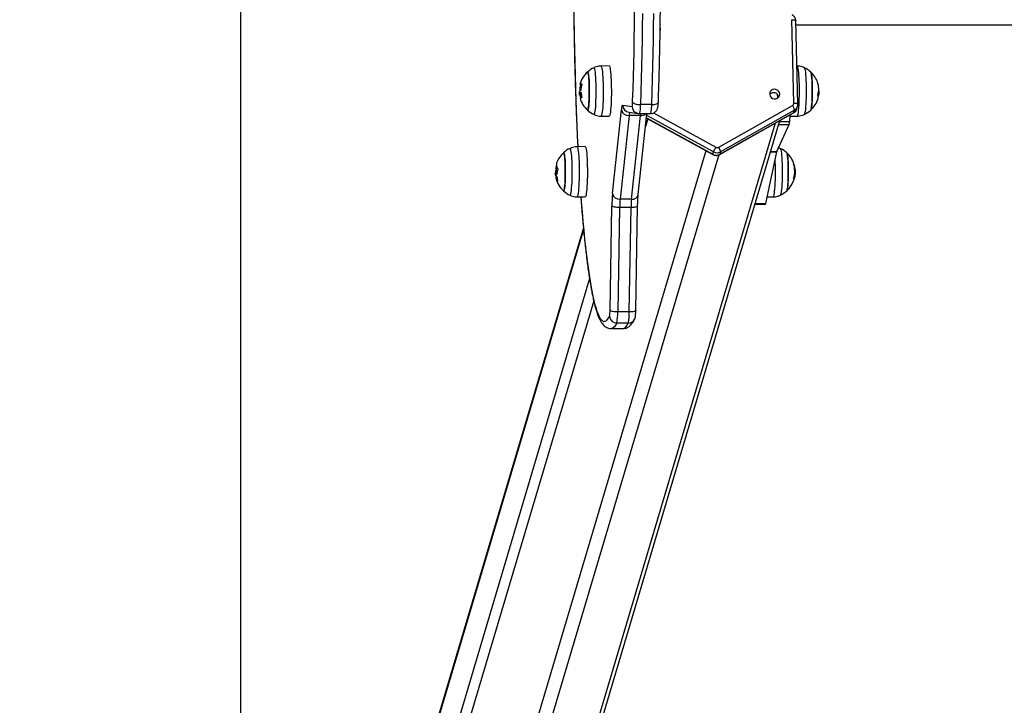
# Model space of a CAD drawing. Units: millimetres. Extents: x 100.9 to 112.6, y 1464.6 to 1480.2.
# Drawn here: x 106.7 to 107.4, y 1468.2 to 1468.7 of the extents above; entities that cross this region are included whole.
import ezdxf
from ezdxf import colors
from ezdxf.entities.mleader import LeaderData, LeaderLine
from ezdxf.math import Vec2, Vec3

# ---------------------------------------------------------------- set-up
doc = ezdxf.new("R2010")
doc.units = ezdxf.units.MM
doc.layers.add('ORIA ASFALEIAS', color=157, linetype='Continuous', lineweight=25)
doc.styles.get("Standard").update_dxf_attribs({"font": 'ARIALN.TTF'})

# ---------------------------------------------------------------- blocks, each defined once
blk = doc.blocks.new('KATOPSH_K290')
at = {"color": 7, "linetype": 'Continuous', "lineweight": 25}
for p, q in [((-2888.87566, 7219.86724), (-2888.87714, 7219.92541)), ((-2888.87291, 7219.86647), (-2888.8744, 7219.92464)), ((-2888.87432, 7219.92182), (-2886.64885, 7219.92182)), ((-2889.0046, 7219.89312), (-2889.01029, 7219.89302)), ((-2888.87338, 7219.89302), (-2888.87359, 7219.89303)), ((-2889.02425, 7219.87463), (-2889.02465, 7219.87463)), ((-2889.02376, 7219.88035), (-2889.02451, 7219.88035)), ((-2889.02442, 7219.87606), (-2889.02447, 7219.87606)), ((-2888.85846, 7219.87583), (-2888.85827, 7219.87583)), ((-2889.02463, 7219.87289), (-2889.02538, 7219.87289)), ((-2889.02451, 7219.87367), (-2889.02526, 7219.87367)), ((-2889.02463, 7219.87282), (-2889.025, 7219.87282)), ((-2888.88702, 7219.87171), (-2888.88705, 7219.87302)), ((-2888.85894, 7219.87308), (-2888.85844, 7219.87308)), ((-2889.00224, 7219.80403), (-2888.99595, 7219.86241)), ((-2888.99511, 7219.86574), (-2888.98864, 7219.86494)), ((-2888.99075, 7219.86078), (-2888.98427, 7219.85998)), ((-2888.97487, 7219.86619), (-2888.98284, 7219.86619)), ((-2888.92817, 7219.83649), (-2888.87661, 7219.86558)), ((-2888.8753, 7219.86224), (-2888.92686, 7219.83316)), ((-2888.8758, 7219.86055), (-2888.8753, 7219.86224)), ((-2888.87361, 7219.86328), (-2888.87311, 7219.86497)), ((-2889.07377, 7219.22126), (-2888.88554, 7219.85498)), ((-2889.01029, 7219.85812), (-2889.0046, 7219.85802)), ((-2888.99069, 7219.85852), (-2888.99698, 7219.80014)), ((-2888.98272, 7219.85852), (-2888.99069, 7219.85852)), ((-2888.98901, 7219.80014), (-2888.98272, 7219.85852)), ((-2888.98431, 7219.8035), (-2888.97823, 7219.85994)), ((-2888.98427, 7219.85998), (-2888.98366, 7219.85994)), ((-2888.98365, 7219.85994), (-2888.97568, 7219.85994)), ((-2888.97859, 7219.85668), (-2888.93235, 7219.83133)), ((-2888.92744, 7219.83135), (-2888.87589, 7219.86043)), ((-2888.92736, 7219.83147), (-2888.8758, 7219.86055)), ((-2888.87865, 7219.85436), (-2888.87838, 7219.85902)), ((-2888.87844, 7219.85803), (-2888.87338, 7219.85812)), ((-2888.88754, 7219.83338), (-2888.87893, 7219.8522)), ((-2889.02132, 7219.83681), (-2889.02702, 7219.83671)), ((-2888.93234, 7219.83147), (-2888.93184, 7219.83316)), ((-2888.92686, 7219.83316), (-2888.92736, 7219.83147)), ((-2888.89532, 7219.79706), (-2888.88762, 7219.8331)), ((-2888.87516, 7219.8206), (-2888.87489, 7219.8206)), ((-2888.87489, 7219.82081), (-2888.87494, 7219.82135)), ((-2889.0413, 7219.81832), (-2889.04205, 7219.81832)), ((-2889.04091, 7219.81446), (-2889.04094, 7219.81456)), ((-2888.87569, 7219.81528), (-2888.87526, 7219.81528)), ((-2888.87519, 7219.81823), (-2888.87485, 7219.81823)), ((-2889.02702, 7219.80181), (-2889.02132, 7219.80171)), ((-2888.98901, 7219.80014), (-2888.99698, 7219.80014)), ((-2888.89432, 7219.80173), (-2888.89011, 7219.80181)), ((-2889.00398, 7219.7225), (-2889.0027, 7219.79534)), ((-2888.99729, 7219.79435), (-2888.99857, 7219.72151)), ((-2888.98932, 7219.79435), (-2888.99729, 7219.79435)), ((-2888.9906, 7219.72151), (-2888.98932, 7219.79435)), ((-2888.98603, 7219.72241), (-2888.98475, 7219.79525)), ((-2888.90286, 7219.79669), (-2888.89548, 7219.79669)), ((-2889.02259, 7219.78028), (-2889.17377, 7219.27128)), ((-2888.9906, 7219.72151), (-2888.99857, 7219.72151)), ((-2889.00304, 7219.70987), (-2888.99507, 7219.70987)), ((-2888.9913, 7219.71364), (-2888.99927, 7219.71364))]:
    blk.add_line(p, q, dxfattribs=at)
at = {"color": 8, "linetype": 'Continuous', "lineweight": 25}
for p, q in [((-2889.02424, 7219.88019), (-2889.02452, 7219.88019)), ((-2889.0246, 7219.87265), (-2889.02494, 7219.87265)), ((-2888.98823, 7219.86807), (-2888.98804, 7219.87345)), ((-2888.88702, 7219.87171), (-2888.88735, 7219.87061)), ((-2888.97762, 7219.85615), (-2888.97922, 7219.85077)), ((-2888.97857, 7219.85681), (-2888.93234, 7219.83147)), ((-2888.93184, 7219.83316), (-2888.97837, 7219.85867)), ((-2888.9737, 7219.86037), (-2888.93016, 7219.83649)), ((-2888.88573, 7219.85436), (-2888.87865, 7219.85436)), ((-2888.88887, 7219.85311), (-2889.07816, 7219.2158)), ((-2888.88637, 7219.8522), (-2888.87893, 7219.8522)), ((-2888.93721, 7219.83399), (-2889.1274, 7219.19364)), ((-2888.89196, 7219.83338), (-2888.88754, 7219.83338)), ((-2888.92812, 7219.83107), (-2889.11744, 7219.19364)), ((-2888.89204, 7219.8331), (-2888.88762, 7219.8331)), ((-2889.04155, 7219.81989), (-2889.04186, 7219.81989)), ((-2889.04154, 7219.82011), (-2889.04183, 7219.82011)), ((-2888.87594, 7219.82486), (-2888.87572, 7219.82486)), ((-2888.87589, 7219.82468), (-2888.87566, 7219.82468)), ((-2888.87561, 7219.81424), (-2888.87553, 7219.81424)), ((-2888.90275, 7219.79706), (-2888.89532, 7219.79706)), ((-2889.02248, 7219.77907), (-2889.17414, 7219.26843)), ((-2889.01834, 7219.74487), (-2889.17301, 7219.22411)), ((-2889.01535, 7219.72912), (-2889.16782, 7219.2158))]:
    blk.add_line(p, q, dxfattribs=at)
at = {"color": 8, "linetype": 'Continuous', "lineweight": 25, "flags": 128}
for points in [[(-2888.98141, 7219.9298), (-2888.98153, 7219.92048), (-2888.98167, 7219.91122), (-2888.98185, 7219.90202), (-2888.98205, 7219.89291), (-2888.98228, 7219.88389), (-2888.98255, 7219.87498), (-2888.98284, 7219.86619)], [(-2888.97487, 7219.86619), (-2888.97458, 7219.87498), (-2888.97432, 7219.88389), (-2888.97408, 7219.89291), (-2888.97388, 7219.90202), (-2888.9737, 7219.91122), (-2888.97356, 7219.92048), (-2888.97344, 7219.9298)], [(-2889.02924, 7219.93192), (-2889.02913, 7219.92272), (-2889.02899, 7219.91356), (-2889.02882, 7219.90448), (-2889.02863, 7219.89547), (-2889.0284, 7219.88656), (-2889.02814, 7219.87775), (-2889.02786, 7219.86906), (-2889.02754, 7219.86049), (-2889.0272, 7219.85208), (-2889.02683, 7219.84381), (-2889.02649, 7219.83686)], [(-2888.87714, 7219.92541), (-2888.87656, 7219.92539), (-2888.87602, 7219.92534), (-2888.87553, 7219.92527), (-2888.8751, 7219.92516), (-2888.87477, 7219.92503), (-2888.87454, 7219.92489), (-2888.87441, 7219.92473), (-2888.8744, 7219.92464)], [(-2889.01513, 7219.85923), (-2889.01494, 7219.85929), (-2889.01473, 7219.8597), (-2889.01453, 7219.86046), (-2889.01434, 7219.86157), (-2889.01416, 7219.86298), (-2889.01401, 7219.86468), (-2889.01388, 7219.86662), (-2889.01378, 7219.86876), (-2889.0137, 7219.87105), (-2889.01366, 7219.87344), (-2889.01365, 7219.87588), (-2889.01367, 7219.87832), (-2889.01372, 7219.88069), (-2889.0138, 7219.88295), (-2889.01391, 7219.88504), (-2889.01405, 7219.88692), (-2889.0142, 7219.88855), (-2889.01438, 7219.88989), (-2889.01458, 7219.89091), (-2889.01478, 7219.89158), (-2889.01499, 7219.8919), (-2889.01513, 7219.89192)], [(-2889.01029, 7219.89302), (-2889.0101, 7219.89289), (-2889.00989, 7219.89241), (-2889.00968, 7219.89158), (-2889.00949, 7219.89043), (-2889.00932, 7219.88898), (-2889.00916, 7219.88725), (-2889.00903, 7219.88528), (-2889.00892, 7219.88312), (-2889.00884, 7219.88081), (-2889.00879, 7219.87838), (-2889.00877, 7219.8759)], [(-2888.87338, 7219.85812), (-2888.87321, 7219.85824), (-2888.87299, 7219.85871), (-2888.87279, 7219.85952), (-2888.87259, 7219.86065), (-2888.87242, 7219.86209), (-2888.87226, 7219.86381), (-2888.87213, 7219.86576), (-2888.87202, 7219.86792), (-2888.87194, 7219.87022), (-2888.87188, 7219.87264), (-2888.87186, 7219.87512), (-2888.87187, 7219.87761), (-2888.87191, 7219.88005), (-2888.87198, 7219.88241), (-2888.87208, 7219.88462), (-2888.87221, 7219.88666), (-2888.87236, 7219.88846), (-2888.87253, 7219.89), (-2888.87272, 7219.89125), (-2888.87292, 7219.89218), (-2888.87313, 7219.89278), (-2888.87334, 7219.89302), (-2888.87338, 7219.89302)], [(-2888.86854, 7219.89192), (-2888.86854, 7219.89191), (-2888.86832, 7219.89162), (-2888.86812, 7219.89096), (-2888.86792, 7219.88996), (-2888.86774, 7219.88865), (-2888.86758, 7219.88704), (-2888.86745, 7219.88517), (-2888.86734, 7219.88309), (-2888.86725, 7219.88084), (-2888.8672, 7219.87847), (-2888.86718, 7219.87604), (-2888.86719, 7219.8736), (-2888.86723, 7219.8712), (-2888.8673, 7219.8689), (-2888.8674, 7219.86675), (-2888.86753, 7219.86479), (-2888.86768, 7219.86308), (-2888.86785, 7219.86165), (-2888.86804, 7219.86052)], [(-2889.00877, 7219.8759), (-2889.00878, 7219.87342), (-2889.00882, 7219.87098), (-2889.00889, 7219.86863), (-2889.00899, 7219.86642), (-2889.00912, 7219.8644), (-2889.00927, 7219.8626), (-2889.00944, 7219.86107), (-2889.00963, 7219.85984), (-2889.00983, 7219.85893), (-2889.01004, 7219.85835), (-2889.01026, 7219.85813), (-2889.01029, 7219.85812)], [(-2888.97487, 7219.86619), (-2888.97391, 7219.86623), (-2888.973, 7219.86633), (-2888.97217, 7219.86651), (-2888.97147, 7219.86674), (-2888.97091, 7219.86703), (-2888.97052, 7219.86735), (-2888.97031, 7219.8677), (-2888.97028, 7219.86789)], [(-2888.87566, 7219.86724), (-2888.87508, 7219.86722), (-2888.87453, 7219.86718), (-2888.87404, 7219.8671), (-2888.87362, 7219.86699), (-2888.87328, 7219.86686), (-2888.87305, 7219.86672), (-2888.87293, 7219.86656), (-2888.87291, 7219.86647)], [(-2888.8758, 7219.86055), (-2888.87588, 7219.86043), (-2888.87589, 7219.86043)], [(-2889.03186, 7219.80292), (-2889.03171, 7219.80293), (-2889.0315, 7219.80326), (-2889.03129, 7219.80395), (-2889.0311, 7219.80498), (-2889.03092, 7219.80633), (-2889.03077, 7219.80797), (-2889.03063, 7219.80986), (-2889.03052, 7219.81196), (-2889.03044, 7219.81423), (-2889.03039, 7219.8166), (-2889.03037, 7219.81904), (-2889.03039, 7219.82148), (-2889.03043, 7219.82387), (-2889.0305, 7219.82616), (-2889.03061, 7219.82829), (-2889.03074, 7219.83022), (-2889.03089, 7219.83191), (-2889.03107, 7219.83331), (-2889.03126, 7219.8344), (-2889.03146, 7219.83515), (-2889.03167, 7219.83555), (-2889.03186, 7219.8356)], [(-2889.02702, 7219.83671), (-2889.02696, 7219.8367), (-2889.02675, 7219.83644), (-2889.02654, 7219.83583), (-2889.02634, 7219.83488), (-2889.02615, 7219.83361), (-2889.02598, 7219.83205), (-2889.02583, 7219.83023), (-2889.02571, 7219.82819), (-2889.02561, 7219.82597), (-2889.02554, 7219.8236), (-2889.0255, 7219.82115), (-2889.0255, 7219.81867), (-2889.02552, 7219.81619), (-2889.02557, 7219.81378), (-2889.02565, 7219.81148)], [(-2888.88527, 7219.8356), (-2888.88527, 7219.8356), (-2888.88506, 7219.83532), (-2888.88485, 7219.83467), (-2888.88466, 7219.83368), (-2888.88448, 7219.83237), (-2888.88431, 7219.83077), (-2888.88418, 7219.82891), (-2888.88406, 7219.82683), (-2888.88398, 7219.82459), (-2888.88393, 7219.82223), (-2888.8839, 7219.81979), (-2888.88391, 7219.81735), (-2888.88395, 7219.81495), (-2888.88402, 7219.81265), (-2888.88412, 7219.81049), (-2888.88425, 7219.80853), (-2888.8844, 7219.80681), (-2888.88457, 7219.80537), (-2888.88476, 7219.80424), (-2888.88496, 7219.80344), (-2888.88517, 7219.803), (-2888.88527, 7219.80292)], [(-2888.93234, 7219.83147), (-2888.93236, 7219.83135), (-2888.93235, 7219.83133)], [(-2888.92736, 7219.83147), (-2888.92744, 7219.83135), (-2888.92744, 7219.83135)], [(-2888.89011, 7219.80181), (-2888.88995, 7219.80191), (-2888.88973, 7219.80235), (-2888.88953, 7219.80314), (-2888.88933, 7219.80426), (-2888.88915, 7219.80568), (-2888.889, 7219.80737), (-2888.88886, 7219.80931), (-2888.88875, 7219.81145), (-2888.88867, 7219.81376), (-2888.88861, 7219.81617), (-2888.88859, 7219.81864), (-2888.8886, 7219.82113), (-2888.88864, 7219.82358), (-2888.8887, 7219.82594), (-2888.88878, 7219.82769)], [(-2889.02565, 7219.81148), (-2889.02576, 7219.80933), (-2889.0259, 7219.80739), (-2889.02606, 7219.80569), (-2889.02624, 7219.80427), (-2889.02643, 7219.80315), (-2889.02664, 7219.80236), (-2889.02685, 7219.80191), (-2889.02702, 7219.80181)], [(-2889.02434, 7219.80176), (-2889.02406, 7219.79814), (-2889.02352, 7219.79128), (-2889.02295, 7219.78466), (-2889.02236, 7219.7783), (-2889.02175, 7219.77219), (-2889.02112, 7219.76636), (-2889.02047, 7219.7608), (-2889.01981, 7219.75553), (-2889.01912, 7219.75055), (-2889.01842, 7219.74588), (-2889.01771, 7219.74151), (-2889.01698, 7219.73745), (-2889.01624, 7219.73372), (-2889.01548, 7219.73031), (-2889.01472, 7219.72723), (-2889.01395, 7219.72448), (-2889.01317, 7219.72207), (-2889.01238, 7219.72001), (-2889.01158, 7219.71829), (-2889.01078, 7219.71692), (-2889.00998, 7219.71589), (-2889.00917, 7219.71522), (-2889.00836, 7219.7149), (-2889.00755, 7219.71493), (-2889.00674, 7219.71531), (-2889.00593, 7219.71604), (-2889.00513, 7219.71713), (-2889.00433, 7219.71856)], [(-2888.98475, 7219.79525), (-2888.98478, 7219.79515), (-2888.98498, 7219.79496), (-2888.98537, 7219.79479), (-2888.98592, 7219.79464), (-2888.98662, 7219.79452), (-2888.98744, 7219.79443), (-2888.98835, 7219.79437), (-2888.98932, 7219.79435)], [(-2888.98603, 7219.72241), (-2888.98606, 7219.7223), (-2888.98626, 7219.72212), (-2888.98665, 7219.72195), (-2888.9872, 7219.7218), (-2888.9879, 7219.72167), (-2888.98873, 7219.72158), (-2888.98964, 7219.72153), (-2888.9906, 7219.72151)], [(-2888.99927, 7219.71364), (-2889.00008, 7219.71218), (-2889.0009, 7219.71108), (-2889.00172, 7219.71033), (-2889.00254, 7219.70994), (-2889.00304, 7219.70987)], [(-2888.99507, 7219.70987), (-2888.99457, 7219.70994), (-2888.99375, 7219.71033), (-2888.99293, 7219.71108), (-2888.99211, 7219.71218), (-2888.9913, 7219.71364)]]:
    blk.add_lwpolyline(points, dxfattribs=at)
at = {"color": 7, "linetype": 'Continuous', "lineweight": 25, "flags": 128}
for points in [[(-2888.98804, 7219.87345), (-2888.98794, 7219.87674), (-2888.98768, 7219.88554), (-2888.98745, 7219.89444), (-2888.98725, 7219.90344), (-2888.98707, 7219.91252), (-2888.98693, 7219.92166), (-2888.98682, 7219.93086)], [(-2889.01971, 7219.88888), (-2889.01964, 7219.88892), (-2889.01944, 7219.88878), (-2889.01926, 7219.88828), (-2889.01908, 7219.88743), (-2889.01892, 7219.88626), (-2889.01877, 7219.8848), (-2889.01865, 7219.88309), (-2889.01856, 7219.88117), (-2889.01849, 7219.8791), (-2889.01846, 7219.87693), (-2889.01845, 7219.87472), (-2889.01848, 7219.87254), (-2889.01854, 7219.87044), (-2889.01863, 7219.86848), (-2889.01874, 7219.86672), (-2889.01888, 7219.8652), (-2889.01904, 7219.86395), (-2889.01921, 7219.86303), (-2889.0194, 7219.86245), (-2889.01959, 7219.86222), (-2889.01971, 7219.86226)], [(-2889.01971, 7219.86226), (-2889.01969, 7219.86225), (-2889.0195, 7219.86229), (-2889.01931, 7219.8627), (-2889.01913, 7219.86345), (-2889.01896, 7219.86454), (-2889.01881, 7219.86592), (-2889.01868, 7219.86757), (-2889.01858, 7219.86944), (-2889.01851, 7219.87148), (-2889.01846, 7219.87363), (-2889.01845, 7219.87583), (-2889.01847, 7219.87802), (-2889.01852, 7219.88015), (-2889.0186, 7219.88215), (-2889.01871, 7219.88397), (-2889.01884, 7219.88556), (-2889.019, 7219.88689), (-2889.01917, 7219.8879), (-2889.01935, 7219.88857), (-2889.01954, 7219.8889), (-2889.01971, 7219.88888)], [(-2889.0046, 7219.89312), (-2889.00441, 7219.89299), (-2889.00419, 7219.8925), (-2889.00399, 7219.89167), (-2889.00379, 7219.89051), (-2889.00362, 7219.88905), (-2889.00346, 7219.88732), (-2889.00333, 7219.88534), (-2889.00322, 7219.88317), (-2889.00314, 7219.88084), (-2889.00309, 7219.8784), (-2889.00307, 7219.87591)], [(-2888.86299, 7219.8808), (-2888.86308, 7219.88275), (-2888.8632, 7219.88451), (-2888.86334, 7219.88602), (-2888.86349, 7219.88724), (-2888.86367, 7219.88815), (-2888.86386, 7219.88872), (-2888.86397, 7219.88888)], [(-2888.86397, 7219.88888), (-2888.86395, 7219.88886), (-2888.86376, 7219.88848), (-2888.86358, 7219.88774), (-2888.86341, 7219.88667), (-2888.86326, 7219.8853), (-2888.86313, 7219.88366), (-2888.86303, 7219.8818), (-2888.86296, 7219.87977), (-2888.86291, 7219.87763), (-2888.8629, 7219.87543), (-2888.86291, 7219.87323), (-2888.86296, 7219.8711), (-2888.86304, 7219.86909), (-2888.86315, 7219.86726), (-2888.86328, 7219.86565), (-2888.86343, 7219.86432), (-2888.8636, 7219.86329)], [(-2889.02451, 7219.88035), (-2889.02475, 7219.88036), (-2889.02489, 7219.88036), (-2889.02494, 7219.88036), (-2889.02489, 7219.88036), (-2889.02474, 7219.88037), (-2889.0245, 7219.88037), (-2889.02416, 7219.88037), (-2889.02373, 7219.88038)], [(-2889.00307, 7219.87591), (-2889.00308, 7219.87341), (-2889.00312, 7219.87095), (-2889.00319, 7219.86859), (-2889.00329, 7219.86637), (-2889.00342, 7219.86433), (-2889.00357, 7219.86253), (-2889.00375, 7219.86099), (-2889.00393, 7219.85975), (-2889.00414, 7219.85883), (-2889.00435, 7219.85825), (-2889.00457, 7219.85803), (-2889.0046, 7219.85802)], [(-2888.89219, 7219.87521), (-2888.89257, 7219.87418), (-2888.89257, 7219.87307), (-2888.8922, 7219.87202), (-2888.8915, 7219.87113), (-2888.89054, 7219.8705), (-2888.88943, 7219.8702), (-2888.88828, 7219.87026), (-2888.88723, 7219.87067), (-2888.88638, 7219.8714), (-2888.88583, 7219.87236), (-2888.88564, 7219.87344), (-2888.88583, 7219.87454), (-2888.88637, 7219.87552), (-2888.88721, 7219.87629), (-2888.88826, 7219.87677), (-2888.88941, 7219.87689), (-2888.89052, 7219.87665), (-2888.89148, 7219.87607), (-2888.89219, 7219.87521)], [(-2888.86397, 7219.86226), (-2888.86388, 7219.86238), (-2888.86369, 7219.8629), (-2888.86352, 7219.86376), (-2888.86336, 7219.86495), (-2888.86321, 7219.86642), (-2888.86309, 7219.86815), (-2888.863, 7219.87008), (-2888.86293, 7219.87216), (-2888.8629, 7219.87433), (-2888.8629, 7219.87653), (-2888.86293, 7219.87871), (-2888.86299, 7219.8808)], [(-2889.025, 7219.87282), (-2889.0251, 7219.87283), (-2889.02519, 7219.87284), (-2889.02526, 7219.87285), (-2889.02531, 7219.87285), (-2889.02535, 7219.87286), (-2889.02537, 7219.87287), (-2889.02538, 7219.87288), (-2889.02538, 7219.87289)], [(-2889.02464, 7219.87288), (-2889.02464, 7219.87288), (-2889.02463, 7219.87289)], [(-2888.98823, 7219.86807), (-2888.98805, 7219.8677), (-2888.98769, 7219.86735), (-2888.98716, 7219.86703), (-2888.98648, 7219.86674), (-2888.98568, 7219.86651), (-2888.98478, 7219.86633), (-2888.98382, 7219.86623), (-2888.98284, 7219.86619)], [(-2888.88713, 7219.87074), (-2888.88704, 7219.87121), (-2888.88702, 7219.87171)], [(-2888.99595, 7219.86241), (-2888.99586, 7219.86318), (-2888.99576, 7219.86385), (-2888.99566, 7219.86443), (-2888.99556, 7219.86491), (-2888.99545, 7219.86529), (-2888.99534, 7219.86555), (-2888.99523, 7219.8657), (-2888.99511, 7219.86574)], [(-2888.98284, 7219.86619), (-2888.9829, 7219.86485), (-2888.98297, 7219.86362), (-2888.98306, 7219.86254), (-2888.98317, 7219.86162), (-2888.98328, 7219.86088), (-2888.9834, 7219.86035), (-2888.98353, 7219.86004), (-2888.98366, 7219.85994)], [(-2888.97569, 7219.85994), (-2888.97556, 7219.86004), (-2888.97543, 7219.86035), (-2888.97531, 7219.86088), (-2888.9752, 7219.86162), (-2888.97509, 7219.86254), (-2888.975, 7219.86362), (-2888.97493, 7219.86485), (-2888.97487, 7219.86619)], [(-2888.8636, 7219.86329), (-2888.86379, 7219.8626), (-2888.86397, 7219.86226)], [(-2889.02132, 7219.83681), (-2889.02127, 7219.8368), (-2889.02105, 7219.83654), (-2889.02084, 7219.83592), (-2889.02064, 7219.83497), (-2889.02045, 7219.83369), (-2889.02028, 7219.83212), (-2889.02013, 7219.83029), (-2889.02001, 7219.82824), (-2889.01991, 7219.826), (-2889.01984, 7219.82363), (-2889.0198, 7219.82117), (-2889.01979, 7219.81866), (-2889.01982, 7219.81617), (-2889.01987, 7219.81375), (-2889.01995, 7219.81143)], [(-2889.03643, 7219.83257), (-2889.03638, 7219.8326), (-2889.03619, 7219.83249), (-2889.036, 7219.83202), (-2889.03582, 7219.83121)], [(-2889.03643, 7219.80595), (-2889.0364, 7219.80593), (-2889.0362, 7219.806), (-2889.03602, 7219.80644), (-2889.03584, 7219.80722), (-2889.03567, 7219.80834), (-2889.03552, 7219.80975), (-2889.0354, 7219.81142), (-2889.0353, 7219.8133), (-2889.03523, 7219.81535), (-2889.03519, 7219.81751), (-2889.03518, 7219.81971), (-2889.0352, 7219.8219), (-2889.03525, 7219.82402), (-2889.03534, 7219.826), (-2889.03545, 7219.82781), (-2889.03558, 7219.82938), (-2889.03574, 7219.83067), (-2889.03591, 7219.83166), (-2889.03609, 7219.8323), (-2889.03628, 7219.83259), (-2889.03643, 7219.83257)], [(-2889.03582, 7219.83121), (-2889.03566, 7219.83006), (-2889.03551, 7219.82863), (-2889.03539, 7219.82693), (-2889.03529, 7219.82503), (-2889.03522, 7219.82297), (-2889.03518, 7219.82081), (-2889.03518, 7219.81861), (-2889.0352, 7219.81642), (-2889.03526, 7219.81431), (-2889.03534, 7219.81234), (-2889.03546, 7219.81055), (-2889.03559, 7219.80901), (-2889.03575, 7219.80774), (-2889.03592, 7219.80679), (-2889.03611, 7219.80617), (-2889.0363, 7219.80592), (-2889.03643, 7219.80595)], [(-2888.88069, 7219.80595), (-2888.88057, 7219.80615), (-2888.88038, 7219.80674), (-2888.88021, 7219.80768), (-2888.88005, 7219.80893), (-2888.87991, 7219.81046), (-2888.8798, 7219.81224), (-2888.87971, 7219.8142), (-2888.87965, 7219.8163), (-2888.87962, 7219.81849), (-2888.87963, 7219.82069), (-2888.87967, 7219.82286), (-2888.87973, 7219.82492), (-2888.87983, 7219.82684), (-2888.87995, 7219.82854), (-2888.88009, 7219.82999), (-2888.88026, 7219.83115), (-2888.88044, 7219.83199), (-2888.88062, 7219.83248), (-2888.88069, 7219.83257)], [(-2888.88069, 7219.83257), (-2888.88053, 7219.83228), (-2888.88034, 7219.83161), (-2888.88017, 7219.83061), (-2888.88002, 7219.8293), (-2888.87989, 7219.82772), (-2888.87978, 7219.8259), (-2888.87969, 7219.82391), (-2888.87964, 7219.82178), (-2888.87962, 7219.81959), (-2888.87963, 7219.81739), (-2888.87968, 7219.81524), (-2888.87975, 7219.8132), (-2888.87985, 7219.81132), (-2888.87998, 7219.80967), (-2888.88013, 7219.80827), (-2888.88029, 7219.80717), (-2888.88047, 7219.8064), (-2888.88066, 7219.80599), (-2888.88069, 7219.80595)], [(-2888.87557, 7219.8141), (-2888.87557, 7219.81414), (-2888.87558, 7219.81418), (-2888.8756, 7219.81422), (-2888.87564, 7219.81427), (-2888.87569, 7219.81431), (-2888.87574, 7219.81435), (-2888.87581, 7219.81439), (-2888.87589, 7219.81444)], [(-2889.01995, 7219.81143), (-2889.02006, 7219.80928), (-2889.0202, 7219.80732), (-2889.02036, 7219.80561), (-2889.02054, 7219.80418), (-2889.02073, 7219.80306), (-2889.02094, 7219.80226), (-2889.02116, 7219.80181), (-2889.02132, 7219.80171)], [(-2888.99729, 7219.79435), (-2888.99827, 7219.79437), (-2888.99923, 7219.79443), (-2889.00013, 7219.79452), (-2889.00093, 7219.79464), (-2889.00162, 7219.79479), (-2889.00215, 7219.79496), (-2889.00252, 7219.79515), (-2889.0027, 7219.79534)], [(-2888.89548, 7219.79669), (-2888.89545, 7219.7967), (-2888.89541, 7219.79677), (-2888.89536, 7219.79689), (-2888.89532, 7219.79706)], [(-2888.99857, 7219.72151), (-2888.99955, 7219.72153), (-2889.00051, 7219.72158), (-2889.00141, 7219.72167), (-2889.00222, 7219.7218), (-2889.0029, 7219.72195), (-2889.00344, 7219.72212), (-2889.0038, 7219.7223), (-2889.00398, 7219.7225)]]:
    blk.add_lwpolyline(points, dxfattribs=at)
at = {"color": 7, "linetype": 'Continuous', "lineweight": 25}
for centre, radius, start, end in [((-2888.97201, 7219.91903), 0.00325, 343.57338, 20.8222), ((-2889.00759, 7219.87557), 0.018, 132.32467, 164.57059), ((-2889.00759, 7219.87557), 0.018, 114.77696, 132.32467), ((-2888.87609, 7219.87557), 0.018, 47.67533, 65.22304), ((-2888.87609, 7219.87557), 0.018, 20.17414, 47.67533), ((-2888.86234, 7219.88063), 0.00335, 9.84139, 26.04092), ((-2888.87303, 7219.87698), 0.01462, 342.95949, 20.15596), ((-2889.00794, 7219.87549), 0.01723, 164.18252, 178.95835), ((-2889.00684, 7219.87557), 0.018, 164.57059, 178.28982), ((-2889.02245, 7219.83427), 0.04042, 92.59818, 93.12433), ((-2889.00701, 7219.87548), 0.01736, 164.15928, 177.55823), ((-2889.00699, 7219.87578), 0.01727, 184.27598, 196.21795), ((-2889.02393, 7219.87631), 0.00406, 89.34917, 93.67128), ((-2888.88991, 7219.8709), 0.00355, 7.95338, 138.83126), ((-2889.00759, 7219.87557), 0.018, 185.81867, 188.60158), ((-2889.0079, 7219.87547), 0.01727, 189.36954, 195.83997), ((-2889.0238, 7219.86619), 0.00461, 87.37062, 103.85868), ((-2889.00759, 7219.87557), 0.018, 195.82545, 227.67533), ((-2889.00684, 7219.87557), 0.018, 188.60158, 195.82545), ((-2888.99578, 7219.86746), 0.00757, 340.54104, 4.56433), ((-2888.87609, 7219.87557), 0.018, 312.32467, 343.29077), ((-2888.86146, 7219.87118), 0.00273, 343.27515, 28.67181), ((-2888.87339, 7219.87426), 0.015, 347.84789, 355.51423), ((-2889.00759, 7219.87557), 0.018, 227.67533, 245.22304), ((-2888.99113, 7219.86342), 0.00493, 191.94153, 275.08254), ((-2888.87751, 7219.8672), 0.00185, 298.99704, 1.30672), ((-2888.88198, 7219.86155), 0.00672, 5.90993, 36.86366), ((-2888.87609, 7219.87557), 0.018, 294.77696, 312.32467), ((-2888.88757, 7219.85443), 0.00892, 345.53749, 359.5699), ((-2889.02431, 7219.81926), 0.018, 114.77696, 132.32467), ((-2888.90858, 7219.82353), 0.02518, 149.00545, 157.51842), ((-2888.92916, 7219.83829), 0.00206, 241.03118, 298.96882), ((-2888.93354, 7219.83246), 0.00672, 5.91036, 36.86686), ((-2888.88619, 7219.83283), 0.00145, 157.78553, 169.41345), ((-2888.89281, 7219.81926), 0.018, 47.67533, 65.22304), ((-2889.02431, 7219.81926), 0.018, 132.32467, 159.96962), ((-2888.92985, 7219.83596), 0.00514, 241.03203, 298.96797), ((-2888.92935, 7219.83765), 0.00514, 241.03298, 298.96702), ((-2888.89281, 7219.81926), 0.018, 17.81224, 47.67533), ((-2889.03848, 7219.81816), 0.0038, 152.88916, 175.96507), ((-2889.02787, 7219.82104), 0.01399, 165.91699, 183.81963), ((-2889.02356, 7219.81926), 0.018, 168.6674, 182.647), ((-2889.03727, 7219.8241), 0.00417, 161.45673, 223.13421), ((-2889.02721, 7219.81618), 0.01396, 159.69559, 174.54439), ((-2888.87628, 7219.82436), 0.000748, 41.86425, 66.22613), ((-2888.89232, 7219.81963), 0.01719, 343.03747, 17.85347), ((-2888.89281, 7219.81926), 0.018, 10.23137, 17.81224), ((-2888.8926, 7219.81937), 0.01775, 3.97126, 17.39637), ((-2888.89276, 7219.81927), 0.01794, 6.66648, 10.22519), ((-2888.89281, 7219.81926), 0.018, 350.51492, 4.95878), ((-2889.02431, 7219.81926), 0.018, 183.30979, 186.63457), ((-2889.03778, 7219.81547), 0.00402, 163.41655, 226.18108), ((-2889.02431, 7219.81926), 0.018, 195.1254, 227.67533), ((-2889.03614, 7219.82023), 0.00649, 214.96428, 220.19682), ((-2889.02356, 7219.81926), 0.018, 189.37855, 195.1254), ((-2889.0272, 7219.81635), 0.01384, 182.16141, 195.52692), ((-2888.89281, 7219.81926), 0.018, 312.32467, 343.61901), ((-2888.89281, 7219.81926), 0.018, 343.61901, 345.38931), ((-2888.89248, 7219.81917), 0.01766, 343.77389, 347.26889), ((-2889.02431, 7219.81926), 0.018, 227.67533, 245.22304), ((-2888.89281, 7219.81926), 0.018, 294.77696, 312.32467), ((-2888.89921, 7219.79423), 0.10349, 174.56644, 179.38582), ((-2888.99742, 7219.80505), 0.00493, 191.94305, 275.08102), ((-2888.92832, 7219.79361), 0.06897, 174.56612, 179.38691), ((-2888.92037, 7219.79361), 0.06895, 174.56425, 179.38643), ((-2889.02033, 7219.72198), 0.01636, 347.95705, 1.82445), ((-2888.99929, 7219.71868), 0.00504, 181.34478, 270.16834), ((-2889.03126, 7219.72046), 0.03271, 347.95461, 1.82861), ((-2889.02331, 7219.72047), 0.03273, 347.95926, 1.82397)]:
    blk.add_arc(centre, radius, start, end, dxfattribs=at)
at = {"color": 8, "linetype": 'Continuous', "lineweight": 25}
for centre, radius, start, end in [((-2888.99013, 7219.86573), 0.00499, 179.83811, 262.83233), ((-2888.98458, 7219.85833), 0.00611, 157.03702, 178.23433), ((-2888.98365, 7219.86493), 0.00499, 179.83672, 262.83216), ((-2888.87808, 7219.86463), 0.00467, 299.14479, 343.24844), ((-2888.87757, 7219.86632), 0.00467, 299.13421, 342.95307), ((-2888.96774, 7219.85708), 0.01506, 169.03487, 174.4988), ((-2888.98256, 7219.86375), 0.00523, 268.21676, 313.27814), ((-2888.86993, 7219.86051), 0.00189, 317.35121, 0.36404), ((-2888.98852, 7219.80443), 0.00431, 263.48121, 347.53532), ((-2888.99128, 7219.71853), 0.0049, 269.68908, 333.41544)]:
    blk.add_arc(centre, radius, start, end, dxfattribs=at)
at = {"color": 7, "linetype": 'Continuous', "lineweight": 25}
for points, knots in [([(-2888.97028, 7219.86789), (-2888.97023, 7219.86933), (-2888.97009, 7219.8735), (-2888.96987, 7219.88048), (-2888.96963, 7219.88888), (-2888.96942, 7219.89736), (-2888.96924, 7219.90593), (-2888.96908, 7219.91456), (-2888.96896, 7219.92326), (-2888.96885, 7219.93199), (-2888.96878, 7219.94077), (-2888.96873, 7219.94957), (-2888.96872, 7219.95838), (-2888.96873, 7219.96719), (-2888.96876, 7219.976), (-2888.96883, 7219.98478), (-2888.96892, 7219.99353), (-2888.96904, 7220.00224), (-2888.96918, 7220.0109), (-2888.96936, 7220.01949), (-2888.96956, 7220.028), (-2888.96978, 7220.03643), (-2888.97004, 7220.04476), (-2888.97031, 7220.05298), (-2888.97062, 7220.06108), (-2888.97095, 7220.06905), (-2888.9713, 7220.07688), (-2888.97168, 7220.08457), (-2888.97208, 7220.09209), (-2888.97251, 7220.09945), (-2888.97296, 7220.10662), (-2888.97343, 7220.11362), (-2888.97392, 7220.12041), (-2888.97444, 7220.12701), (-2888.97497, 7220.13339), (-2888.97553, 7220.13955), (-2888.9761, 7220.14548), (-2888.9767, 7220.15118), (-2888.97731, 7220.15664), (-2888.97794, 7220.16185), (-2888.97859, 7220.16681), (-2888.97925, 7220.17151), (-2888.97994, 7220.17595), (-2888.98063, 7220.18013), (-2888.98135, 7220.18403), (-2888.98209, 7220.18767), (-2888.98284, 7220.19103), (-2888.98362, 7220.19413), (-2888.98443, 7220.19697), (-2888.98528, 7220.19956), (-2888.98619, 7220.20192), (-2888.9872, 7220.20407), (-2888.98827, 7220.20583), (-2888.98938, 7220.20722), (-2888.99047, 7220.20823), (-2888.99163, 7220.20901), (-2888.99291, 7220.20956), (-2888.99408, 7220.20985), (-2888.99481, 7220.20983), (-2888.99507, 7220.20983)], [0, 0, 0, 0, 0.009639, 0.02796, 0.04628, 0.0646, 0.082918, 0.101235, 0.119551, 0.137867, 0.156182, 0.174497, 0.192812, 0.211127, 0.229442, 0.247756, 0.266072, 0.284387, 0.302703, 0.32102, 0.339337, 0.357655, 0.375975, 0.394296, 0.412618, 0.430943, 0.449269, 0.467598, 0.485929, 0.504264, 0.522602, 0.540944, 0.559291, 0.577644, 0.596004, 0.614372, 0.632749, 0.651137, 0.669538, 0.687956, 0.706394, 0.724857, 0.743351, 0.761885, 0.780471, 0.799126, 0.817873, 0.83675, 0.855811, 0.875145, 0.894896, 0.915298, 0.936617, 0.951732, 0.964235, 0.975189, 0.985229, 0.994817, 1, 1, 1, 1]), ([(-2889.02651, 7220.08302), (-2889.0266, 7220.08125), (-2889.02681, 7220.07693), (-2889.02713, 7220.0699), (-2889.02746, 7220.06194), (-2889.02777, 7220.05385), (-2889.02805, 7220.04564), (-2889.02831, 7220.03733), (-2889.02854, 7220.02891), (-2889.02874, 7220.0204), (-2889.02892, 7220.01182), (-2889.02907, 7220.00317), (-2889.02919, 7219.99447), (-2889.02928, 7219.98572), (-2889.02935, 7219.97694), (-2889.02939, 7219.96814), (-2889.0294, 7219.95932), (-2889.02939, 7219.95051), (-2889.02934, 7219.94171), (-2889.02927, 7219.93293), (-2889.02917, 7219.92419), (-2889.02905, 7219.91549), (-2889.0289, 7219.90685), (-2889.02872, 7219.89828), (-2889.02851, 7219.88978), (-2889.02828, 7219.88138), (-2889.02802, 7219.87307), (-2889.02773, 7219.86488), (-2889.02742, 7219.85681), (-2889.02709, 7219.84887), (-2889.02678, 7219.84217), (-2889.02658, 7219.83817), (-2889.02651, 7219.83672)], [0, 0, 0, 0, 0.023738, 0.057926, 0.09211, 0.126289, 0.160464, 0.194637, 0.228806, 0.262974, 0.297139, 0.331303, 0.365465, 0.399626, 0.433787, 0.467947, 0.502106, 0.536266, 0.570425, 0.604585, 0.638745, 0.672906, 0.707068, 0.741232, 0.775397, 0.809563, 0.843732, 0.877904, 0.912079, 0.946257, 0.980439, 1, 1, 1, 1]), ([(-2888.8744, 7219.92464), (-2888.87443, 7219.92498), (-2888.87449, 7219.92573), (-2888.87492, 7219.92683), (-2888.87563, 7219.92785), (-2888.87638, 7219.9285), (-2888.87686, 7219.92878), (-2888.87699, 7219.92886)], [0, 0, 0, 0, 0.198636, 0.436589, 0.674977, 0.914578, 1, 1, 1, 1]), ([(-2889.01265, 7219.89275), (-2889.01327, 7219.8926), (-2889.01414, 7219.89238), (-2889.01493, 7219.89198), (-2889.01515, 7219.89187)], [0, 0, 0, 0, 0.717637, 1, 1, 1, 1]), ([(-2889.01029, 7219.89299), (-2889.01045, 7219.893), (-2889.01125, 7219.89303), (-2889.01203, 7219.89287), (-2889.01265, 7219.89275)], [0, 0, 0, 0, 0.210761, 1, 1, 1, 1]), ([(-2888.86851, 7219.89188), (-2888.86897, 7219.89208), (-2888.87, 7219.89253), (-2888.87164, 7219.89292), (-2888.87281, 7219.89297), (-2888.87337, 7219.893)], [0, 0, 0, 0, 0.301461, 0.666811, 1, 1, 1, 1]), ([(-2888.85931, 7219.88202), (-2888.85931, 7219.88203), (-2888.85932, 7219.88205), (-2888.85933, 7219.88207), (-2888.85933, 7219.88209), (-2888.85934, 7219.88211), (-2888.85934, 7219.88211), (-2888.85934, 7219.88212), (-2888.85933, 7219.88211), (-2888.85933, 7219.8821), (-2888.85933, 7219.8821)], [0, 0, 0, 0, 0.125873, 0.249831, 0.375354, 0.499674, 0.62432, 0.749785, 0.873956, 1, 1, 1, 1]), ([(-2889.02543, 7219.87478), (-2889.02546, 7219.8745), (-2889.02551, 7219.87394), (-2889.02549, 7219.87375), (-2889.02548, 7219.87366)], [0, 0, 0, 0, 0.501273, 1, 1, 1, 1]), ([(-2889.02442, 7219.87606), (-2889.02467, 7219.87602), (-2889.02517, 7219.87593), (-2889.02534, 7219.87517), (-2889.02543, 7219.87478)], [0, 0, 0, 0, 0.500163, 1, 1, 1, 1]), ([(-2889.02526, 7219.87367), (-2889.02521, 7219.87394), (-2889.0251, 7219.87446), (-2889.0248, 7219.87457), (-2889.02465, 7219.87463)], [0, 0, 0, 0, 0.501291, 1, 1, 1, 1]), ([(-2889.02452, 7219.88019), (-2889.02452, 7219.8802), (-2889.02451, 7219.88022), (-2889.0245, 7219.88025), (-2889.0245, 7219.88028), (-2889.0245, 7219.8803), (-2889.0245, 7219.88033), (-2889.0245, 7219.88035), (-2889.02451, 7219.88035), (-2889.02451, 7219.88035)], [0, 0, 0, 0, 0.126178, 0.250215, 0.37576, 0.500426, 0.625, 0.750905, 1, 1, 1, 1]), ([(-2889.02451, 7219.87367), (-2889.02447, 7219.87396), (-2889.02441, 7219.87431), (-2889.02423, 7219.87441), (-2889.0242, 7219.87443)], [0, 0, 0, 0, 0.7929793, 1, 1, 1, 1]), ([(-2889.02436, 7219.87622), (-2889.02436, 7219.87621), (-2889.02436, 7219.87618), (-2889.02437, 7219.87614), (-2889.02438, 7219.8761), (-2889.0244, 7219.87606), (-2889.02442, 7219.87606), (-2889.02442, 7219.87606)], [0, 0, 0, 0, 0.125062, 0.250575, 0.500047, 0.749731, 1, 1, 1, 1]), ([(-2889.02428, 7219.87465), (-2889.02427, 7219.87465), (-2889.02426, 7219.87464), (-2889.02424, 7219.87461), (-2889.02422, 7219.87456), (-2889.02421, 7219.87452), (-2889.02421, 7219.8745), (-2889.02421, 7219.87449)], [0, 0, 0, 0, 0.25028, 0.499474, 0.748777, 0.87537, 1, 1, 1, 1]), ([(-2889.02373, 7219.88038), (-2889.02373, 7219.88038), (-2889.02372, 7219.88038), (-2889.02371, 7219.88037), (-2889.0237, 7219.88035), (-2889.0237, 7219.88033), (-2889.0237, 7219.88031), (-2889.0237, 7219.88028), (-2889.02371, 7219.88025), (-2889.02371, 7219.88023), (-2889.02371, 7219.88021)], [0, 0, 0, 0, 0.125939, 0.249788, 0.375397, 0.499695, 0.624312, 0.749782, 0.873934, 1, 1, 1, 1]), ([(-2888.85827, 7219.87583), (-2888.85829, 7219.87537), (-2888.85832, 7219.87445), (-2888.8584, 7219.87354), (-2888.85844, 7219.87308)], [0, 0, 0, 0, 0.501272, 1, 1, 1, 1]), ([(-2889.02538, 7219.87289), (-2889.02536, 7219.87294), (-2889.02534, 7219.87305), (-2889.02529, 7219.87347), (-2889.02526, 7219.87367)], [0, 0, 0, 0, 0.501019, 1, 1, 1, 1]), ([(-2889.02494, 7219.87265), (-2889.02494, 7219.87267), (-2889.02495, 7219.87269), (-2889.02496, 7219.87273), (-2889.02497, 7219.87277), (-2889.02499, 7219.87281), (-2889.025, 7219.87282), (-2889.025, 7219.87282)], [0, 0, 0, 0, 0.124668, 0.250516, 0.500221, 0.74975, 1, 1, 1, 1]), ([(-2889.02463, 7219.87289), (-2889.02462, 7219.87294), (-2889.02459, 7219.87305), (-2889.02454, 7219.87347), (-2889.02451, 7219.87367)], [0, 0, 0, 0, 0.501019, 1, 1, 1, 1]), ([(-2889.02357, 7219.87096), (-2889.02357, 7219.87095), (-2889.02356, 7219.87093), (-2889.02356, 7219.8709), (-2889.02355, 7219.87087), (-2889.02356, 7219.87084), (-2889.02356, 7219.87082), (-2889.02357, 7219.8708), (-2889.02358, 7219.8708), (-2889.02359, 7219.87079)], [0, 0, 0, 0, 0.126124, 0.250196, 0.375792, 0.500381, 0.624986, 0.750742, 1, 1, 1, 1]), ([(-2888.97553, 7219.85998), (-2888.97539, 7219.85997), (-2888.97484, 7219.85995), (-2888.97396, 7219.86021), (-2888.97298, 7219.86068), (-2888.9722, 7219.8613), (-2888.9716, 7219.86197), (-2888.97117, 7219.86267), (-2888.97088, 7219.86334), (-2888.97068, 7219.86398), (-2888.97054, 7219.86466), (-2888.97043, 7219.86548), (-2888.97034, 7219.86655), (-2888.9703, 7219.86744), (-2888.97028, 7219.86789)], [0, 0, 0, 0, 0.03651, 0.135918, 0.225499, 0.307565, 0.383167, 0.452858, 0.517442, 0.581216, 0.654217, 0.759457, 0.878257, 1, 1, 1, 1]), ([(-2888.85907, 7219.87249), (-2888.85907, 7219.87249), (-2888.85907, 7219.8725), (-2888.85908, 7219.87252), (-2888.85908, 7219.87255), (-2888.85908, 7219.87258), (-2888.85907, 7219.87261), (-2888.85907, 7219.87265), (-2888.85906, 7219.87268), (-2888.85905, 7219.8727)], [0, 0, 0, 0, 0.126179, 0.250212, 0.375811, 0.500474, 0.625049, 0.75093, 1, 1, 1, 1]), ([(-2888.87589, 7219.86043), (-2888.8756, 7219.86061), (-2888.87496, 7219.86103), (-2888.87421, 7219.86193), (-2888.87373, 7219.86276), (-2888.87363, 7219.86326), (-2888.87362, 7219.86335)], [0, 0, 0, 0, 0.267127, 0.596765, 0.924793, 1, 1, 1, 1]), ([(-2888.87313, 7219.86495), (-2888.87304, 7219.86529), (-2888.87291, 7219.86579), (-2888.87291, 7219.8663), (-2888.87291, 7219.86647)], [0, 0, 0, 0, 0.677024, 1, 1, 1, 1]), ([(-2889.01516, 7219.85926), (-2889.01509, 7219.85922), (-2889.01448, 7219.85889), (-2889.01322, 7219.85852), (-2889.01166, 7219.85816), (-2889.01067, 7219.85816), (-2889.0103, 7219.85816)], [0, 0, 0, 0, 0.048628, 0.412058, 0.777911, 1, 1, 1, 1]), ([(-2888.87338, 7219.85816), (-2888.87315, 7219.85815), (-2888.87229, 7219.85813), (-2888.87084, 7219.85841), (-2888.86943, 7219.85881), (-2888.8687, 7219.85918), (-2888.86851, 7219.85928)], [0, 0, 0, 0, 0.134946, 0.51232, 0.871746, 1, 1, 1, 1]), ([(-2889.02702, 7219.8367), (-2889.02704, 7219.83671), (-2889.0277, 7219.83675), (-2889.02898, 7219.83653), (-2889.0306, 7219.83616), (-2889.03152, 7219.83573), (-2889.03188, 7219.83556)], [0, 0, 0, 0, 0.010977, 0.395673, 0.761401, 1, 1, 1, 1]), ([(-2888.8852, 7219.83555), (-2888.88529, 7219.8356), (-2888.88564, 7219.8358), (-2888.88604, 7219.83591), (-2888.88634, 7219.836)], [0, 0, 0, 0, 0.234146, 1, 1, 1, 1]), ([(-2888.93235, 7219.83133), (-2888.93205, 7219.83119), (-2888.93137, 7219.83086), (-2888.9302, 7219.83066), (-2888.92892, 7219.83074), (-2888.92801, 7219.83104), (-2888.92754, 7219.8313), (-2888.92744, 7219.83135)], [0, 0, 0, 0, 0.194298, 0.440723, 0.688572, 0.936947, 1, 1, 1, 1]), ([(-2889.04186, 7219.81989), (-2889.04185, 7219.8199), (-2889.04184, 7219.81993), (-2889.04184, 7219.81997), (-2889.04183, 7219.82001), (-2889.04183, 7219.82005), (-2889.04183, 7219.82008), (-2889.04183, 7219.8201), (-2889.04183, 7219.82011)], [0, 0, 0, 0, 0.249262, 0.498316, 0.623999, 0.748731, 0.874325, 1, 1, 1, 1]), ([(-2889.04031, 7219.82124), (-2889.04031, 7219.82124), (-2889.0403, 7219.82123), (-2889.04029, 7219.82121), (-2889.04029, 7219.82118), (-2889.04028, 7219.82115), (-2889.04028, 7219.82112), (-2889.04029, 7219.82109), (-2889.04029, 7219.82105), (-2889.0403, 7219.82103), (-2889.0403, 7219.82103)], [0, 0, 0, 0, 0.125871, 0.249772, 0.375328, 0.499663, 0.624322, 0.749767, 0.873884, 1, 1, 1, 1]), ([(-2888.87596, 7219.8249), (-2888.87596, 7219.82492), (-2888.87597, 7219.82495), (-2888.87598, 7219.82499), (-2888.87599, 7219.82501), (-2888.87599, 7219.82503), (-2888.87599, 7219.82504), (-2888.87598, 7219.82504), (-2888.87598, 7219.82504), (-2888.87598, 7219.82504)], [0, 0, 0, 0, 0.248962, 0.374647, 0.498981, 0.623805, 0.749291, 0.873704, 1, 1, 1, 1]), ([(-2888.87572, 7219.82486), (-2888.87572, 7219.82486), (-2888.87572, 7219.82485), (-2888.87571, 7219.82483), (-2888.8757, 7219.8248), (-2888.87568, 7219.82474), (-2888.87567, 7219.8247), (-2888.87566, 7219.82468)], [0, 0, 0, 0, 0.124709, 0.250508, 0.500131, 0.749695, 1, 1, 1, 1]), ([(-2888.87489, 7219.8206), (-2888.87487, 7219.82019), (-2888.87482, 7219.81937), (-2888.87484, 7219.81861), (-2888.87485, 7219.81823)], [0, 0, 0, 0, 0.501018, 1, 1, 1, 1]), ([(-2889.0422, 7219.81827), (-2889.04223, 7219.81817), (-2889.04228, 7219.81805), (-2889.04227, 7219.81819), (-2889.04227, 7219.81822)], [0, 0, 0, 0, 0.783959, 1, 1, 1, 1]), ([(-2889.04118, 7219.81744), (-2889.04142, 7219.81775), (-2889.0419, 7219.81836), (-2889.0421, 7219.8183), (-2889.0422, 7219.81827)], [0, 0, 0, 0, 0.5001657, 1, 1, 1, 1]), ([(-2889.04218, 7219.81718), (-2889.04217, 7219.81711), (-2889.04216, 7219.81692), (-2889.04211, 7219.81696), (-2889.04207, 7219.81698)], [0, 0, 0, 0, 0.336111, 1, 1, 1, 1]), ([(-2889.04207, 7219.81698), (-2889.04201, 7219.81701), (-2889.04189, 7219.81706), (-2889.0416, 7219.8167), (-2889.04146, 7219.81651)], [0, 0, 0, 0, 0.5012874, 1, 1, 1, 1]), ([(-2889.04098, 7219.81807), (-2889.04102, 7219.81812), (-2889.04119, 7219.81833), (-2889.04125, 7219.81828), (-2889.04131, 7219.81824)], [0, 0, 0, 0, 0.210404, 1, 1, 1, 1]), ([(-2889.04111, 7219.81751), (-2889.04111, 7219.8175), (-2889.04111, 7219.81748), (-2889.04112, 7219.81745), (-2889.04113, 7219.81743), (-2889.04115, 7219.81742), (-2889.04117, 7219.81744), (-2889.04118, 7219.81744)], [0, 0, 0, 0, 0.125072, 0.250543, 0.500112, 0.749834, 1, 1, 1, 1]), ([(-2889.0411, 7219.81604), (-2889.04109, 7219.81603), (-2889.04107, 7219.81601), (-2889.04105, 7219.81595), (-2889.04104, 7219.8159), (-2889.04103, 7219.81586), (-2889.04103, 7219.81584), (-2889.04103, 7219.81583)], [0, 0, 0, 0, 0.250227, 0.499479, 0.748793, 0.875376, 1, 1, 1, 1]), ([(-2889.04054, 7219.81265), (-2889.04053, 7219.81264), (-2889.04053, 7219.81262), (-2889.04053, 7219.8126), (-2889.04052, 7219.81258), (-2889.04053, 7219.81256), (-2889.04053, 7219.81256), (-2889.04054, 7219.81255), (-2889.04055, 7219.81257), (-2889.04056, 7219.81257)], [0, 0, 0, 0, 0.126164, 0.250184, 0.375787, 0.500375, 0.624966, 0.750811, 1, 1, 1, 1]), ([(-2888.87589, 7219.81444), (-2888.8759, 7219.81444), (-2888.8759, 7219.81444), (-2888.8759, 7219.81445), (-2888.8759, 7219.81447), (-2888.8759, 7219.81449), (-2888.8759, 7219.81452), (-2888.87589, 7219.81456), (-2888.87588, 7219.81459), (-2888.87588, 7219.81461)], [0, 0, 0, 0, 0.126154, 0.250196, 0.375837, 0.500388, 0.625006, 0.750829, 1, 1, 1, 1]), ([(-2888.87553, 7219.81424), (-2888.87553, 7219.81422), (-2888.87555, 7219.81418), (-2888.87556, 7219.81413), (-2888.87557, 7219.8141), (-2888.87557, 7219.81409), (-2888.87557, 7219.8141), (-2888.87557, 7219.8141)], [0, 0, 0, 0, 0.250327, 0.499438, 0.74879, 0.87539, 1, 1, 1, 1]), ([(-2888.87485, 7219.81823), (-2888.87488, 7219.81775), (-2888.87495, 7219.8168), (-2888.87516, 7219.81579), (-2888.87526, 7219.81528)], [0, 0, 0, 0, 0.501288, 1, 1, 1, 1]), ([(-2889.03188, 7219.80297), (-2889.03162, 7219.80284), (-2889.03081, 7219.80243), (-2889.02934, 7219.80205), (-2889.02796, 7219.8018), (-2889.02718, 7219.80183), (-2889.02702, 7219.80184)], [0, 0, 0, 0, 0.172942, 0.536874, 0.902773, 1, 1, 1, 1]), ([(-2889.02436, 7219.80176), (-2889.02427, 7219.80044), (-2889.02401, 7219.79686), (-2889.02356, 7219.79124), (-2889.02302, 7219.78491), (-2889.02246, 7219.7788), (-2889.02188, 7219.77292), (-2889.02128, 7219.76727), (-2889.02066, 7219.76187), (-2889.02003, 7219.75672), (-2889.01938, 7219.75182), (-2889.01871, 7219.74717), (-2889.01802, 7219.7428), (-2889.01732, 7219.73868), (-2889.0166, 7219.73484), (-2889.01586, 7219.73127), (-2889.0151, 7219.72796), (-2889.01431, 7219.72492), (-2889.0135, 7219.72214), (-2889.01264, 7219.71961), (-2889.01171, 7219.7173), (-2889.01071, 7219.71529), (-2889.00966, 7219.71364), (-2889.00859, 7219.71236), (-2889.0075, 7219.71139), (-2889.00632, 7219.71063), (-2889.00503, 7219.71012), (-2889.0039, 7219.70986), (-2889.00323, 7219.7099), (-2889.00303, 7219.70991)], [0, 0, 0, 0, 0.023968, 0.064998, 0.106042, 0.147105, 0.18819, 0.2293, 0.270442, 0.311623, 0.35285, 0.394136, 0.435496, 0.476951, 0.518529, 0.560272, 0.602238, 0.644517, 0.687245, 0.730644, 0.775075, 0.82111, 0.863022, 0.895825, 0.9232, 0.947336, 0.969589, 0.990949, 1, 1, 1, 1]), ([(-2888.98466, 7219.79827), (-2888.98466, 7219.79828), (-2888.98464, 7219.79894), (-2888.98458, 7219.80014), (-2888.98447, 7219.80179), (-2888.98438, 7219.80286), (-2888.98433, 7219.80338), (-2888.98431, 7219.8035)], [0, 0, 0, 0, 0.003887, 0.311379, 0.616066, 0.916021, 1, 1, 1, 1]), ([(-2888.89011, 7219.80184), (-2888.88993, 7219.80183), (-2888.88912, 7219.8018), (-2888.88771, 7219.80207), (-2888.88626, 7219.80246), (-2888.88549, 7219.80284), (-2888.88527, 7219.80295)], [0, 0, 0, 0, 0.105872, 0.48804, 0.851876, 1, 1, 1, 1]), ([(-2888.98475, 7219.79525), (-2888.98474, 7219.79561), (-2888.98472, 7219.79665), (-2888.98468, 7219.79763), (-2888.98466, 7219.79827)], [0, 0, 0, 0, 0.3478013, 1, 1, 1, 1]), ([(-2888.9869, 7219.71634), (-2888.98677, 7219.71664), (-2888.98655, 7219.71716), (-2888.98638, 7219.71787), (-2888.98625, 7219.71864), (-2888.98615, 7219.7196), (-2888.98607, 7219.72081), (-2888.98604, 7219.72176), (-2888.98603, 7219.7223), (-2888.98603, 7219.72241)], [0, 0, 0, 0, 0.144759, 0.248309, 0.386699, 0.596426, 0.779497, 0.955199, 1, 1, 1, 1]), ([(-2888.99508, 7219.70991), (-2888.99477, 7219.7099), (-2888.99397, 7219.70989), (-2888.99274, 7219.71023), (-2888.99148, 7219.71081), (-2888.99037, 7219.71159), (-2888.98936, 7219.71255), (-2888.98838, 7219.71377), (-2888.98757, 7219.71504), (-2888.98709, 7219.71598), (-2888.9869, 7219.71634)], [0, 0, 0, 0, 0.068202, 0.17813, 0.289611, 0.407854, 0.539527, 0.693469, 0.880535, 1, 1, 1, 1])]:
    blk.add_open_spline(points, degree=3, knots=knots, dxfattribs=at)
blk = doc.blocks.new('KATOPSHA_K290')
at = {"layer": 'ORIA ASFALEIAS'}
blk.add_line((106.81837, 1465.74247), (106.81837, 1471.74247), dxfattribs=at)
at = {"color": 6}
blk.add_blockref('KATOPSH_K290', (2996.07995, -5751.2174), dxfattribs=at)

msp = doc.modelspace()

# ---------------------------------------------------------------- block references
msp.add_blockref('KATOPSHA_K290', (0, 0))

# ---------------------------------------------------------------- leaders
at = {"ltscale": 0.005}
ml = msp.add_multileader_mtext('Standard', dxfattribs=at)
ml.set_content('{\\C256;EXTRA DISTANCE \\PFREE OF OBSTACLES}', color=256)
ml.set_leader_properties()
ml.build(insert=Vec2(0, 0))
ml.multileader.update_dxf_attribs({"arrow_head_size": 0.3, "scale": 0.1})
ctx = ml.context
ctx.base_point, ctx.scale, ctx.char_height, ctx.arrow_head_size, ctx.landing_gap_size, ctx.plane_origin, ctx.plane_x_axis, ctx.plane_y_axis = Vec3(105.17915, 1465.05738), 0.1, 0.2, 0.3, 0.2, Vec3(106.20097, 1472.68455), Vec3(0, 1), Vec3(-1, 0)
ctx.text_align_type = 2
notes = []
notes.append((ctx, [(0, (1, 1, 0), (105.17915, 1468.65793), (0, -1), 0.8, [(0, [(107.20089, 1472.5917)], 0, [])])]))
ctx.mtext.insert, ctx.mtext.text_direction, ctx.mtext.rotation, ctx.mtext.alignment, ctx.mtext.flow_direction = Vec3(105.07567, 1467.65793), Vec3(0, 1), 1.570796, 3, 5
ml = msp.add_multileader_mtext('Standard', dxfattribs=at)
ml.set_content('', color=256)
ml.set_leader_properties()
ml.build(insert=Vec2(0, 0))
ml.multileader.update_dxf_attribs({"dogleg_length": 0, "arrow_head_size": 0.35})
ctx = ml.context
ctx.base_point, ctx.char_height, ctx.arrow_head_size, ctx.plane_origin = Vec3(101.17915, 1468.65793), 2, 0.35, Vec3(107.19996, 1464.57387)
ctx.text_align_type = 2
notes.append((ctx, [(0, (1, 1, 0), (105.17915, 1468.65793), (-1, 0), 0, [(0, [(106.98486, 1465.03243)], 0, [])])]))
ctx.mtext.insert, ctx.mtext.alignment, ctx.mtext.flow_direction = Vec3(103.17915, 1468.65793), 3, 5
for ctx, leaders in notes:
    for number, flags, end, landing, length, lines in leaders:
        leader = LeaderData()
        leader.index, (leader.has_last_leader_line, leader.has_dogleg_vector, leader.attachment_direction) = number, flags
        leader.last_leader_point, leader.dogleg_vector, leader.dogleg_length = Vec3(end), Vec3(landing), length
        for number, points, colour, breaks in lines:
            line = LeaderLine()
            line.index, line.vertices, line.color, line.breaks = number, Vec3.list(points), colors.encode_raw_color(colour), breaks
            leader.lines.append(line)
        ctx.leaders.append(leader)

doc.saveas('drawing.dxf')
